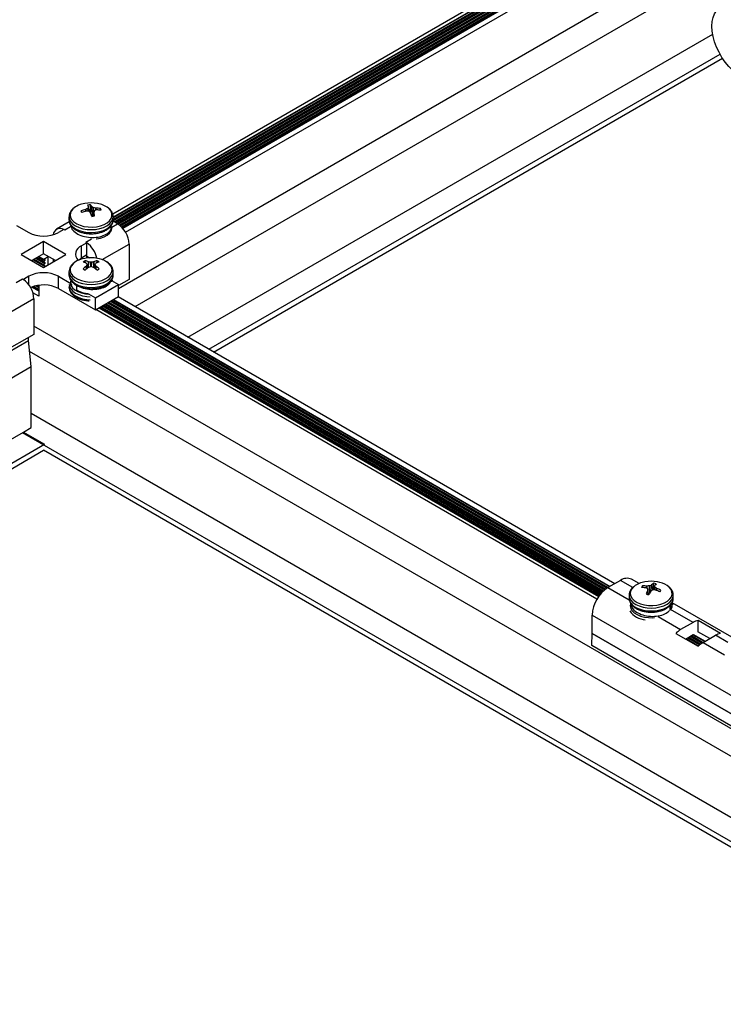
# Model space of a CAD drawing. Units: inches. Extents: x -1.2 to 16.6, y 0.4 to 13.5.
# Drawn here: x 6.2 to 6.4, y 7.3 to 7.7 of the extents above; entities that cross this region are included whole.
import ezdxf

# ---------------------------------------------------------------- set-up
doc = ezdxf.new("R2010")
doc.units = ezdxf.units.IN
doc.header["$MEASUREMENT"] = 0

msp = doc.modelspace()

# ---------------------------------------------------------------- linework, layer by layer
at = {"color": 7, "linetype": 'Continuous', "lineweight": 25}
for p, q in [((6.223066200478902, 7.588018666589917), (6.445962565040478, 7.71669399891996)), ((6.445962565040477, 7.71546593530136), (6.223249560295954, 7.586896454340633)), ((6.223221792850786, 7.585782717054103), (6.445962565040478, 7.714368227819767)), ((6.445962565040477, 7.714694109796278), (6.223249560295954, 7.586124628835493)), ((6.445962565040477, 7.713673433781438), (6.223592828739923, 7.585302117475316)), ((6.223875081392895, 7.585139176487053), (6.445962565040477, 7.713347551804912)), ((6.445962565040477, 7.712652757766497), (6.224476855884117, 7.584791779467825)), ((6.224757879233988, 7.584628128818104), (6.445962565040477, 7.712326875790042)), ((6.445962565040477, 7.71163208175161), (6.225306740628771, 7.584250185718532)), ((6.225541846807546, 7.584060027650047), (6.445962565040477, 7.711306199775096)), ((6.445962565040477, 7.710611405736788), (6.226004949410853, 7.583632577054086)), ((6.226206466298168, 7.58342302830034), (6.445962565040477, 7.710285523760239)), ((6.445962565040477, 7.709898196820039), (6.226434296030838, 7.583167224665253)), ((6.227335068232149, 7.581910746314286), (6.445962565040478, 7.70812171374586)), ((6.225013664180127, 7.5631170684261), (6.445962565040477, 7.690668153891711)), ((6.230543309731174, 7.557000885379569), (6.445962565040477, 7.681359774416355)), ((6.248223852612815, 7.546794125230997), (6.423803981904139, 7.648154376357355)), ((6.255259565085585, 7.542732494874699), (6.426265905998068, 7.64145235417227)), ((6.256850813945028, 7.541813886461274), (6.427090726992168, 7.640091296369979)), ((6.214960584632766, 7.590341591097068), (6.214960665727002, 7.590361486717326)), ((6.21512401571192, 7.58887746340621), (6.214962574328082, 7.590354376276483)), ((6.215575835088708, 7.588478535734059), (6.215662411274318, 7.591085034246725)), ((6.216012279915112, 7.590488781878392), (6.216029530919186, 7.590470984263531)), ((6.21742815001164, 7.589943485378494), (6.217470909683208, 7.589938649551079)), ((6.218858647831496, 7.58927017179834), (6.219004642096546, 7.589824488725955)), ((6.208449560295955, 7.587036817282298), (6.208449560295954, 7.58604945373135)), ((6.212622935392471, 7.588616276376074), (6.212486374087578, 7.589035469344642)), ((6.214007705329966, 7.589519437675717), (6.214046830755809, 7.589534185481105)), ((6.214270970580294, 7.588917095925074), (6.214228210908719, 7.588912353727064)), ((6.21568684067681, 7.588362221399747), (6.215669589672747, 7.588389597040028)), ((6.216736713320508, 7.588509903128954), (6.216598922632413, 7.58724770883653)), ((6.21673853595915, 7.5885189902065), (6.216738454864927, 7.588489516560816)), ((6.217691415261966, 7.589331565602428), (6.217652289836129, 7.589326395822468)), ((6.223249560295954, 7.58604945373135), (6.223249560295954, 7.587036817282298)), ((6.190859705458234, 7.584163892259894), (6.194989910250952, 7.581779575784659)), ((6.208533613685024, 7.585334834985283), (6.204289233287609, 7.582884606336439)), ((6.209049561764972, 7.584215017258452), (6.20904956176497, 7.583697707090255)), ((6.22466011078954, 7.584685988662745), (6.223175094865967, 7.585543270107679)), ((6.206685456411777, 7.582816414086667), (6.204889405187562, 7.581779575784653)), ((6.20703900980237, 7.582612312058712), (6.206685456411777, 7.582816414086667)), ((6.199939657719257, 7.578791522095382), (6.19244432583868, 7.574464559102721)), ((6.207434989599835, 7.574464559102727), (6.199939657719257, 7.578791522095382)), ((6.199939657719241, 7.574708818035962), (6.199939657719257, 7.578791522095382)), ((6.214407062462334, 7.578358825796122), (6.212611011238121, 7.577321987494106)), ((6.212611011238107, 7.573239283434686), (6.212611011238121, 7.577321987494106)), ((6.214407062462334, 7.578358825796122), (6.21405350907174, 7.578562927824073)), ((6.214407062462334, 7.578340229548685), (6.214407062462334, 7.578358825796122)), ((6.214407062462321, 7.574276121736701), (6.214407062462334, 7.578340229548685)), ((6.22854919808606, 7.577949891889867), (6.228549198086066, 7.56611005011752)), ((6.19244432583868, 7.574464559102721), (6.199939657719257, 7.570137596110066)), ((6.199939657719241, 7.574708818035962), (6.195980434414994, 7.572423207073018)), ((6.197448978155225, 7.573270979328913), (6.20003044061102, 7.571780732773972)), ((6.198333005299307, 7.573781317336342), (6.20003044061102, 7.572801408788829)), ((6.198365656193523, 7.573800166296361), (6.199992001789706, 7.572861296968079)), ((6.201530647976912, 7.5737495385052), (6.199904302380729, 7.574688407833482)), ((6.203898881023505, 7.572423207073011), (6.199939657719241, 7.574708818035962)), ((6.199939657719257, 7.570137596110066), (6.207434989599835, 7.574464559102727)), ((6.199992001789706, 7.572861296968079), (6.201530647976912, 7.5737495385052)), ((6.201530647976912, 7.571056055235858), (6.201530647976912, 7.5737495385052)), ((6.214407062462321, 7.574276121736701), (6.212611011238107, 7.573239283434686)), ((6.21273829045909, 7.572916733289068), (6.212738290459091, 7.573312760164963)), ((6.214407062462335, 7.573250834960755), (6.214407062462325, 7.573867851330756)), ((6.196564951011142, 7.572760641321484), (6.20003044061102, 7.570760056759115)), ((6.200404875951215, 7.572736661152648), (6.200054267047843, 7.572793048974287)), ((6.200404875951215, 7.571715985137791), (6.200054267047843, 7.571772372959428)), ((6.200404875951215, 7.570695309122933), (6.200054267047843, 7.570751696944571)), ((6.200065320630366, 7.572061323943957), (6.200393822368691, 7.572447710168119)), ((6.200065320630366, 7.5710406479291), (6.200393822368691, 7.571427034153263)), ((6.20038283866676, 7.570393439025291), (6.200393822368691, 7.570406358138406)), ((6.20314992250584, 7.57285557162212), (6.20314992250584, 7.571990842523903)), ((6.213940695336633, 7.571653593493924), (6.213853409933416, 7.572340620096418)), ((6.214241936943975, 7.571543331865581), (6.214218617681822, 7.571559233669964)), ((6.214218617681819, 7.570553404576131), (6.214241936943959, 7.570578884405948)), ((6.214712109040763, 7.569914731856648), (6.214571990658484, 7.571122925577914)), ((6.214978392355958, 7.57199784225329), (6.21501423378591, 7.571989169342512)), ((6.215014233785912, 7.570133046929006), (6.214978392355953, 7.570114795992793)), ((6.21668488680597, 7.571989169342515), (6.21672072823594, 7.571997842253294)), ((6.216720728235939, 7.570114795992803), (6.216684886805967, 7.570133046929014)), ((6.217127132588391, 7.571122948470943), (6.216987011551129, 7.569914731856637)), ((6.217480502910071, 7.571559233669955), (6.217457183647925, 7.571543331865568)), ((6.217457183647923, 7.570578884405943), (6.21748050291007, 7.570553404576128)), ((6.217758425255262, 7.571653593493914), (6.217845710658485, 7.572340620096397)), ((6.194989910250952, 7.567149542420796), (6.193193859026738, 7.566112704118781)), ((6.204889405187562, 7.567149542420791), (6.209019609980243, 7.564765225945579)), ((6.204889405187552, 7.563066838361368), (6.204889405187562, 7.567149542420791)), ((6.208449560295953, 7.568667634766278), (6.208449560295953, 7.56768027121533)), ((6.223244875670088, 7.568515652861827), (6.223249560295941, 7.568667634766283)), ((6.223249560295953, 7.567680271215329), (6.223249560295953, 7.568667634766277)), ((6.192840305636144, 7.566316806146733), (6.193193859026738, 7.566112704118781)), ((6.193193859026738, 7.566094107871344), (6.193193859026738, 7.566112704118781)), ((6.196054635372896, 7.563570920248852), (6.198348667461572, 7.562246603712928)), ((6.196371736022976, 7.563686097826229), (6.198348667461572, 7.562544839599091)), ((6.197574071505676, 7.564012680341119), (6.198348667461572, 7.563565515613949)), ((6.198348667461572, 7.564144664327454), (6.198348667461572, 7.560481845087577)), ((6.209049561667958, 7.565417395952625), (6.209049561667957, 7.565328611208249)), ((6.211041234183886, 7.562602165161949), (6.211041234183861, 7.564137261888312)), ((6.217292058129575, 7.559989643280104), (6.225013664180131, 7.564447231570655)), ((6.222649560123585, 7.565331988723866), (6.22264956012358, 7.565838410116895)), ((6.222679510611639, 7.565794709743868), (6.225013664180131, 7.564447231570655)), ((6.223079925446689, 7.565563555179855), (6.22283041106494, 7.566131531980672)), ((6.228549198086066, 7.56611005011752), (6.22501366418013, 7.56406902983796)), ((6.22501366418012, 7.560364527511233), (6.225013664180131, 7.564447231570655)), ((6.198348667461572, 7.560481845087577), (6.196389575126316, 7.561612805019561)), ((6.204889405187552, 7.563066838361368), (6.217292058129563, 7.555906939220681)), ((6.214957904561102, 7.561337121453304), (6.217292058129575, 7.559989643280104)), ((6.217292058129563, 7.555906939220681), (6.22501366418012, 7.560364527511233)), ((6.391034690664489, 7.464351183271127), (6.224865171756618, 7.560278804659808)), ((6.196729392932664, 7.559580709373856), (6.186122791214864, 7.553457648535185)), ((6.196729392932664, 7.559580709373856), (6.196729392932671, 7.547740867601509)), ((6.217292058129563, 7.555906939220681), (6.217292058129575, 7.559989643280104)), ((6.21870385260968, 7.556579672742547), (6.219122901110641, 7.556976912851184)), ((6.218703852609682, 7.556579672742545), (6.219122901110644, 7.556976912851183)), ((6.219599560295953, 7.557023760449087), (6.219599560295953, 7.557151344950943)), ((6.219599560295953, 7.557023760449087), (6.219599560295953, 7.557151344950944)), ((6.21975776609887, 7.557330362132953), (6.386456427920947, 7.461097273041964)), ((6.220641793242951, 7.557840700140381), (6.387084729883916, 7.46175523805412)), ((6.221525820387033, 7.55835103814781), (6.387786492532439, 7.462370795115183)), ((6.222409847531116, 7.558861376155239), (6.388582522839738, 7.462931932615189)), ((6.223293874675197, 7.559371714162667), (6.389463393583068, 7.463444092773987)), ((6.223326525569413, 7.559390563122687), (6.389496044477284, 7.463462941734006)), ((6.385090263488456, 7.4592105428611), (6.21744055055416, 7.555992662072739)), ((6.218504200093999, 7.556606693882052), (6.385670583772327, 7.460103594710776)), ((6.21860958184117, 7.556667529469772), (6.385732282815316, 7.460189647786851)), ((6.385742706674941, 7.460204036654376), (6.218627256246126, 7.556677732686572)), ((6.219596261490066, 7.556130291806546), (6.219456824711188, 7.556569250742351)), ((6.219596261490064, 7.556130291806546), (6.219456824711187, 7.556569250742347)), ((6.219523802128104, 7.55644475064349), (6.385890366225615, 7.460403377488104)), ((6.219599560295953, 7.556116433506196), (6.219599560295953, 7.556130668936087)), ((6.219599560295953, 7.556116433506196), (6.219599560295953, 7.556130668936087)), ((6.445962565040473, 7.406616151314697), (6.196729392932669, 7.550495399016634)), ((6.196729392932671, 7.547740867601509), (6.186122791214873, 7.541617806762838)), ((5.777140055101391, 7.304565137337672), (6.194848488895135, 7.54570308340153)), ((6.194848488895135, 7.54570308340153), (6.194848488895133, 7.546655044813025)), ((6.195838438388733, 7.53696618960439), (6.194848488895135, 7.54570308340153)), ((6.445962565040474, 7.397307771839288), (6.195264360993937, 7.542032764477268)), ((5.777140055101391, 7.295256757862315), (6.195838438388733, 7.53696618960439)), ((6.195838438388733, 7.516552669307247), (6.195838438388733, 7.53696618960439)), ((6.445962565040474, 7.376894251542144), (6.195838438388733, 7.521287836354323)), ((5.777140055101391, 7.274843237565166), (6.193186787959282, 7.515021904097579)), ((6.445962565040474, 7.368770990829508), (6.192903945246401, 7.514858622473954)), ((6.193186787959282, 7.515021904097579), (6.195838438388733, 7.516552669307247)), ((6.193186787959282, 7.515021904097579), (6.200222500432089, 7.510960273741314)), ((5.781574387304323, 7.269279862344632), (6.200222500432089, 7.510960273741314)), ((5.783165636163745, 7.26836125393122), (6.199939657718303, 7.508959775291414)), ((6.445962565040473, 7.366933774002765), (6.199939657718302, 7.508959775291414)), ((6.392951524711933, 7.465457748012824), (6.388765452567308, 7.463041180001828)), ((6.399159033705855, 7.464410192717066), (6.396701219959318, 7.465829058391537)), ((6.400455000502029, 7.463015175494997), (6.40032595806139, 7.463582655282615)), ((6.401425904860456, 7.462962625092902), (6.40139030558205, 7.462971510458698)), ((6.40178738719466, 7.463547885711428), (6.401829530943099, 7.463548499830003)), ((6.402275956022065, 7.460735836192793), (6.402068593049711, 7.46263121387639)), ((6.402079807643315, 7.462047792171197), (6.402087039555679, 7.462076910252021)), ((6.40310191433099, 7.46184390187425), (6.403078227046095, 7.461818561835552)), ((6.403363800289783, 7.463930164765592), (6.403387487574691, 7.46394592677886)), ((6.403958444389008, 7.46224163182031), (6.403992347522123, 7.464494706546866)), ((6.4043787893552, 7.463701188533991), (6.404221510515116, 7.462253993976196)), ((6.404292116686065, 7.462249951138342), (6.404396896315961, 7.463259807412157)), ((6.404385906977463, 7.463716696443216), (6.4043786750651, 7.463697156387807)), ((6.404678327426134, 7.462216602902986), (6.404636183677696, 7.462225566809837)), ((6.405039809760329, 7.462811441546934), (6.405075409038737, 7.462792978155714)), ((6.395832857310384, 7.460493559950437), (6.395832857310384, 7.459506196399489)), ((6.410632857310384, 7.459506196399488), (6.410632857310384, 7.460493559950437)), ((6.396432857697993, 7.457781688406733), (6.396432857697997, 7.457155704632347)), ((6.409475228272749, 7.455770671813779), (6.409551475512107, 7.455753165963812)), ((6.409551475512107, 7.455753165963812), (6.410022955646092, 7.457112767407612)), ((6.409551475512107, 7.455753165963812), (6.409551475512091, 7.457071414517549)), ((6.410032815719674, 7.457170759721267), (6.410032815719673, 7.457676472932158)), ((6.43097883885925, 7.446041010201054), (6.410252585575944, 7.45800602153908)), ((6.38346215170841, 7.447735100326063), (6.38346215170841, 7.45385559349335)), ((6.426425959733304, 7.447738062978701), (6.418930627852727, 7.452065025971362)), ((6.418930627852727, 7.448247201515247), (6.418930627852727, 7.452065025971362)), ((6.41727599798475, 7.451415528489477), (6.413089925840125, 7.448998960478475)), ((6.42285449581788, 7.445982000755119), (6.418895272513667, 7.448267611718044)), ((6.383400986612649, 7.443649769094243), (6.383462097860516, 7.447727943939274)), ((6.411435295972148, 7.447738062978694), (6.418930627852725, 7.44341109998604)), ((6.414706631886122, 7.445849560953456), (6.41727599798475, 7.447332824430049)), ((6.415555921144048, 7.446339845206065), (6.419606297685831, 7.444001612599174)), ((6.416439948288128, 7.446850183213495), (6.42040232799313, 7.44456275009918)), ((6.41732464502484, 7.447360134673326), (6.41727599798475, 7.447332824430049)), ((6.41732464502484, 7.447360134673326), (6.421283198736458, 7.445074910257978)), ((6.417356626326461, 7.447379370180923), (6.421315849630676, 7.445093759217998)), ((6.420585257720703, 7.444671997485821), (6.424771329865327, 7.447088565496816)), ((6.445962565040473, 7.407533738619185), (6.383400986612649, 7.443649769094243))]:
    msp.add_line(p, q, dxfattribs=at)
at = {"color": 8, "linetype": 'Continuous', "lineweight": 25}
for p, q in [((6.445962565040477, 7.715281635974797), (6.223249560295954, 7.586712155014056)), ((6.445962565040477, 7.714260959959962), (6.223198218932954, 7.585661840261145)), ((6.445962565040477, 7.713240283945015), (6.223967988151216, 7.585085542557105)), ((6.445962565040477, 7.712219607930143), (6.224847497537743, 7.584572596503661)), ((6.445962565040477, 7.711198931915306), (6.225616574573644, 7.583995899211317)), ((6.445962565040477, 7.710178255900439), (6.226270796987564, 7.583352897756956)), ((6.214841814641166, 7.588896481535279), (6.214750374173036, 7.589872786338447)), ((6.214796246369963, 7.58991331964872), (6.214891750661176, 7.588893625631946)), ((6.215120564481681, 7.588878048774659), (6.214960584632766, 7.590341591097068)), ((6.215775868286436, 7.588078030763043), (6.216012279915112, 7.590488781878392)), ((6.216029530919186, 7.590470984263531), (6.215790281781286, 7.588031298325585)), ((6.216343306275332, 7.587219982301471), (6.216517595477357, 7.590121684479047)), ((6.216587808837916, 7.590095203023441), (6.216415509034, 7.587226621892837)), ((6.217428876046218, 7.589260131369841), (6.21742815001164, 7.589943485378494)), ((6.217470909683208, 7.589938649551079), (6.217471616713743, 7.589273182411588)), ((6.214034221081747, 7.588864694816942), (6.214007705329966, 7.589519437675717)), ((6.214046830755809, 7.589534185481105), (6.214073543956328, 7.588874567099602)), ((6.216738454864927, 7.588489516560816), (6.216602947776696, 7.587248240566709)), ((6.208962837975736, 7.58372291442336), (6.20703900980237, 7.582612312058712)), ((6.222736282616192, 7.583575386298107), (6.22466011078954, 7.584685988662745)), ((6.21405350907174, 7.578562927824073), (6.215977337245095, 7.579673530188715)), ((6.219521027806349, 7.572738040124776), (6.22854919808606, 7.577949891889867)), ((6.197709443578492, 7.573421342817189), (6.200065320630366, 7.572061323943957)), ((6.198208350994187, 7.573709355937736), (6.200393822368691, 7.572447710168119)), ((6.214407062462325, 7.573867851330756), (6.215341480510401, 7.57332842327365)), ((6.196440296706023, 7.572688679922879), (6.200393822368691, 7.570406358138406)), ((6.196825416434411, 7.57291100480976), (6.200065320630366, 7.5710406479291)), ((6.197324323850105, 7.573199017930308), (6.200393822368691, 7.571427034153263)), ((6.214303163741554, 7.569590012511302), (6.214218617681819, 7.570553404576131)), ((6.214241936943959, 7.570578884405948), (6.214327006211839, 7.569609530447995)), ((6.214701645030964, 7.569906687696494), (6.214563977707075, 7.571093746764977)), ((6.214864946346933, 7.570030651587826), (6.214978392355958, 7.57199784225329)), ((6.21501423378591, 7.571989169342512), (6.214902922703314, 7.570058998994802)), ((6.215807625303247, 7.570375804289544), (6.215807625303241, 7.571860106352385)), ((6.215891495288654, 7.57186010635239), (6.215891495288639, 7.570375804289536)), ((6.216796197888577, 7.57005899899479), (6.21668488680597, 7.571989169342515)), ((6.21672072823594, 7.571997842253294), (6.216834174244948, 7.570030651587824)), ((6.217135142884808, 7.571093746764969), (6.216997475560921, 7.569906687696485)), ((6.217372114380046, 7.569609530447987), (6.217457183647923, 7.570578884405943)), ((6.21748050291007, 7.570553404576128), (6.217395956850335, 7.569590012511291)), ((6.194989910250938, 7.564327499727082), (6.194989910250952, 7.567149542420796)), ((6.190740843889572, 7.565104812678443), (6.192840305636144, 7.566316806146733)), ((6.196216893343843, 7.563631563804989), (6.198348667461572, 7.562400916801883)), ((6.196706513979791, 7.563793561602033), (6.198348667461572, 7.562845566575643)), ((6.197392724724748, 7.563973446812167), (6.198348667461572, 7.563421592816739)), ((6.197966906076261, 7.564086628747188), (6.198348667461572, 7.5638662425905)), ((6.22281179783352, 7.56571834195621), (6.222771909338761, 7.565873585369919)), ((6.219633111793749, 7.557258400734348), (6.386373024413446, 7.46100149806478)), ((6.220018231522137, 7.557480725621229), (6.386634697125928, 7.461295087397035)), ((6.22051713893783, 7.557768738741776), (6.386992016338785, 7.461664837647258)), ((6.220902258666219, 7.557991063628657), (6.387283173267689, 7.461941406103673)), ((6.221401166081913, 7.558279076749205), (6.387682460171187, 7.462286928921784)), ((6.221786285810301, 7.558501401636085), (6.38800990925789, 7.462542546361457)), ((6.222285193225995, 7.558789414756633), (6.388463326503748, 7.462856820398073)), ((6.222670312954382, 7.559011739643514), (6.388839831862254, 7.463084118254834)), ((6.223169220370076, 7.559299752764063), (6.389338739277948, 7.463372131375381)), ((6.219394523952879, 7.556375458548279), (6.385815153663032, 7.460302873979069)), ((6.219515094551195, 7.556750504397192), (6.386051117979685, 7.460611304452334)), ((6.39706935347883, 7.463080576065223), (6.392951524711933, 7.465457748012824)), ((6.388765452567308, 7.463041180001828), (6.39591394727132, 7.458914441849293)), ((6.401773503893383, 7.462802935224773), (6.40178738719466, 7.463547885711428)), ((6.401829530943099, 7.463548499830003), (6.401815259474491, 7.462782721051988)), ((6.40227582208121, 7.460735859104392), (6.40206881830483, 7.462627953598092)), ((6.402218081231823, 7.46074606276583), (6.402079807643315, 7.462047792171197)), ((6.402087039555679, 7.462076910252021), (6.402228608955599, 7.460744153557282)), ((6.402785790841066, 7.461298501163447), (6.402685596559085, 7.463615865919428)), ((6.402762619822548, 7.463635026231107), (6.4028579585685, 7.46142996377252)), ((6.403522926512405, 7.462135061750317), (6.403363800289783, 7.463930164765592)), ((6.403387487574691, 7.46394592677886), (6.403546618314664, 7.462150772803229)), ((6.4043786750651, 7.463697156387807), (6.404221832509127, 7.462253976279553)), ((6.404430086545513, 7.463215342828621), (6.404329683435845, 7.462247667047524)), ((6.404999631482444, 7.462099239361838), (6.405039809760329, 7.462811441546934)), ((6.405075409038737, 7.462792978155714), (6.40503550542827, 7.462085644739278)), ((6.41727599798475, 7.451415528489477), (6.409723715074427, 7.455775368611798)), ((6.38346215170841, 7.45385559349335), (6.445962565040474, 7.417774872876483)), ((6.405537642929806, 7.453358800600798), (6.413089925840125, 7.448998960478475)), ((6.383462097860516, 7.447727943939274), (6.445962565040474, 7.41164719223668)), ((6.445962565040474, 7.411654379709196), (6.38346215170841, 7.447735100326063)), ((6.414932359423235, 7.445979870686912), (6.419102978421081, 7.443572223587664)), ((6.415431266838927, 7.446267883807461), (6.41950226532458, 7.443917746405775)), ((6.415816386567315, 7.446490208694342), (6.419829714411281, 7.444173363845449)), ((6.416315293983008, 7.446778221814889), (6.42028313165714, 7.444487637882064)), ((6.416700413711396, 7.44700054670177), (6.420659637015645, 7.444714935738825)), ((6.417199321127089, 7.44728855982232), (6.421158544431339, 7.445002948859373)), ((6.428873680514869, 7.444720328876168), (6.424771329865327, 7.447088565496816)), ((6.420585257720703, 7.444671997485821), (6.427741405651852, 7.440540841219298))]:
    msp.add_line(p, q, dxfattribs=at)
at = {"color": 7, "linetype": 'Continuous', "lineweight": 25, "flags": 128}
for points in [[(6.433284895510794, 7.633942106347388), (6.431901208436703, 7.634855171004149), (6.430545689241218, 7.635978206520594), (6.429245932386164, 7.637288351132176), (6.428028397172919, 7.638758934072748), (6.426917869107342, 7.640360018514452), (6.425936955338353, 7.642059010995199), (6.425105624441565, 7.643821324927572), (6.424440799916676, 7.645611084682001), (6.423956015673817, 7.647391855911128), (6.423661140522174, 7.649127387248047), (6.42356217726948, 7.650782348279598), (6.423661140522174, 7.652323048771692), (6.423956015673817, 7.653718124505321), (6.424440799916676, 7.654939175761619), (6.425105624441565, 7.655961345458225), (6.425936955338353, 7.656763825167813), (6.426917869107342, 7.657330278717653), (6.428028397172919, 7.65764917474699), (6.429245932386165, 7.657714021452287), (6.430545689241219, 7.657523498741625), (6.431901208436703, 7.657081485107972), (6.433284895510794, 7.656396978674245)], [(6.208449560295968, 7.587036817282304), (6.20844995580271, 7.586992650647117), (6.208453887565024, 7.586890745401495)], [(6.223249560295968, 7.587036817282304), (6.223249164789226, 7.587080983917494), (6.22324376336409, 7.587205875855619)], [(6.208449560295966, 7.586049453731356), (6.208449955802709, 7.586005287096159), (6.208453887565023, 7.585903381850536)], [(6.211618326088243, 7.572517624116499), (6.211740471420296, 7.572626922124358), (6.212611011238107, 7.573239283434686)], [(6.211677743143363, 7.572571756841472), (6.211677630287318, 7.572567883272713), (6.211674430800699, 7.572541798733923)], [(6.208449560295932, 7.567680271215342), (6.208591749220949, 7.566846859197557), (6.209012851755348, 7.566045474736231), (6.209696685164893, 7.565306914586793), (6.210616970115152, 7.564659561201598), (6.211738340571586, 7.564128292008196), (6.213017702896431, 7.563733523383753), (6.214405891913013, 7.563490426065115), (6.215849560295933, 7.563408342145908), (6.217293228678852, 7.563490426065115), (6.218681417695435, 7.563733523383753), (6.219960780020278, 7.564128292008196), (6.221082150476714, 7.564659561201598), (6.222002435426973, 7.565306914586793), (6.222686268836517, 7.566045474736232), (6.223107371370917, 7.566846859197557), (6.223249560295934, 7.567680271215342)], [(6.395832857310385, 7.459506196399493), (6.395833600028104, 7.459445672881102), (6.39599622817936, 7.458613507453032), (6.396436955929771, 7.457815647560547), (6.397138846359056, 7.457082754511872), (6.398074926211638, 7.456442992975857), (6.399209222463744, 7.455920948629546), (6.400498144746526, 7.455536683344405), (6.401892160499493, 7.455304964219842), (6.403337698479032, 7.455234696091863), (6.404779207471254, 7.455328579325223), (6.406161291093997, 7.455583006039911), (6.40743083664872, 7.455988198759967), (6.408539056211726, 7.456528586156393), (6.409443361526702, 7.4571834014446), (6.410109000647538, 7.457927480440283), (6.410510393436112, 7.458732228604925), (6.410632857310384, 7.459506196399494)]]:
    msp.add_lwpolyline(points, dxfattribs=at)
at = {"color": 8, "linetype": 'Continuous', "lineweight": 25, "flags": 128}
for points in [[(6.208979401021451, 7.586821776141604), (6.209410015245883, 7.586040437635008), (6.21010426520128, 7.585325133630527), (6.211033728212898, 7.584705148758153), (6.212160351955831, 7.584205865271401), (6.213438012321675, 7.583847723894887), (6.214814401744929, 7.583645386978641), (6.216233170680891, 7.58360713821979), (6.217636234562621, 7.583734543527015), (6.218966151789948, 7.584022386912069), (6.220168475395329, 7.584458884032947), (6.22119398210909, 7.585026164646235), (6.222000687565878, 7.585701004216972), (6.222555565149511, 7.586455774733841), (6.222835898106517, 7.587259575803201), (6.222830209572699, 7.588079499714827), (6.222538732437299, 7.588881978687444), (6.221973399808491, 7.589634159137622), (6.221666428446871, 7.589921649387422)], [(6.208453887565024, 7.586890745401495), (6.208607062931896, 7.586160131822095), (6.209042495173144, 7.585361303527657), (6.209739519109617, 7.584626864287173), (6.21067134850233, 7.583985038188773), (6.211802173670298, 7.583460490249482), (6.21308853763649, 7.583073378552434), (6.214481006155086, 7.582838579583052), (6.215926067441822, 7.582765116534054), (6.21736818860185, 7.582855812549213), (6.218751949727738, 7.583107182231532), (6.220024173655442, 7.583509565585087), (6.221135969532892, 7.584047499243261), (6.22204461166802, 7.584700310717246), (6.222715181453144, 7.585442912828198), (6.223121909267483, 7.58624676779345), (6.223249560295968, 7.587036817282304)], [(6.208453887565023, 7.585903381850536), (6.208607062931895, 7.585172768271137), (6.209042495173143, 7.584373939976699), (6.209739519109616, 7.583639500736215), (6.210671348502329, 7.582997674637816), (6.211802173670297, 7.582473126698524), (6.213088537636488, 7.582086015001475), (6.214481006155085, 7.581851216032094), (6.215926067441822, 7.581777752983096), (6.217368188601848, 7.581868448998257), (6.218751949727737, 7.582119818680574), (6.220024173655442, 7.58252220203413), (6.221135969532892, 7.583060135692303), (6.222044611668018, 7.583712947166289), (6.222715181453142, 7.584455549277241), (6.223121909267482, 7.585259404242493), (6.223249560295967, 7.586049453731355)], [(6.217485361108636, 7.579629944823974), (6.217636234562621, 7.579651839467587), (6.218966151789948, 7.579939682852642), (6.220168475395328, 7.580376179973521), (6.221193982109089, 7.580943460586808), (6.222000687565878, 7.581618300157545), (6.222555565149511, 7.582373070674414), (6.222835898106516, 7.583176871743773), (6.222856025246276, 7.583818138842957)], [(6.210321158860671, 7.571781340964579), (6.2098002960045, 7.57133992753552), (6.209207301654228, 7.570594879010535), (6.20888624215318, 7.569796171482036), (6.208850261715052, 7.568976504130081), (6.209100833383208, 7.568169434232368), (6.209627698724114, 7.567408003325337), (6.210409287808808, 7.566723384479784), (6.211413602288331, 7.566143606071686), (6.212599525409888, 7.565692404297192), (6.213918505341542, 7.565388251409963), (6.215316542889919, 7.56524359946494), (6.216736402233527, 7.565264370529747), (6.21811995416401, 7.56544971423455), (6.219410555902774, 7.565792042586298), (6.220555370062996, 7.566277340622048), (6.221507527818446, 7.566885740183197), (6.22222804771874, 7.56759233332023), (6.222687431594506, 7.56836819202709), (6.222866872215892, 7.569181552557162), (6.222759023262778, 7.56999911583478), (6.222368300083973, 7.570787410723298), (6.221710698932327, 7.571514164337357), (6.220813142076254, 7.572149623298611), (6.220813142076254, 7.572149623298611)], [(6.208450351911553, 7.568730118753068), (6.208449560295939, 7.568667634766283), (6.208591749220956, 7.567834222748496), (6.209012851755357, 7.567032838287171), (6.209696685164901, 7.566294278137734), (6.21061697011516, 7.565646924752538), (6.211738340571595, 7.565115655559136), (6.213017702896439, 7.564720886934693), (6.214405891913021, 7.564477789616055), (6.215849560295941, 7.564395705696849), (6.21729322867886, 7.564477789616055), (6.218681417695442, 7.564720886934693), (6.219960780020286, 7.565115655559136), (6.221082150476722, 7.565646924752538), (6.22200243542698, 7.566294278137734), (6.222686268836525, 7.567032838287172), (6.223107371370926, 7.567834222748496), (6.223244875670088, 7.568515652861827)], [(6.208456873920379, 7.564395049420225), (6.208591749220957, 7.563751518689068), (6.209012851755357, 7.562950134227743), (6.209696685164902, 7.562211574078306), (6.210616970115161, 7.56156422069311), (6.211738340571595, 7.561032951499708), (6.21301770289644, 7.560638182875265), (6.214405891913022, 7.560395085556627), (6.215520640620961, 7.56031722370294)], [(6.208456873920387, 7.563407685869272), (6.208591749220964, 7.562764155138114), (6.209012851755364, 7.561962770676788), (6.209696685164909, 7.56122421052735), (6.210616970115168, 7.560576857142155), (6.211738340571602, 7.560045587948753), (6.213017702896446, 7.559650819324309), (6.214405891913028, 7.559407722005671), (6.215520640620973, 7.559329860151985)], [(6.208869247038304, 7.56477356524908), (6.20910083338321, 7.564086730172939), (6.209627698724115, 7.563325299265907), (6.210409287808809, 7.562640680420354), (6.211413602288332, 7.562060902012257), (6.212599525409889, 7.561609700237763), (6.213918505341544, 7.561305547350534), (6.215108267503048, 7.561171855399333)], [(6.39671021773651, 7.46260768760142), (6.396321543934184, 7.461819055151012), (6.396215820113525, 7.461001399373639), (6.396397374620173, 7.460188195192901), (6.396858774591293, 7.459412735283499), (6.397581130257857, 7.45870676706524), (6.398534868294, 7.458099192959928), (6.399680942552466, 7.457614887122818), (6.400972432618453, 7.457273677091789), (6.402356464736918, 7.457089532045599), (6.403776376470312, 7.457069990904075), (6.405174036465438, 7.45721585368385), (6.406492224357879, 7.457521148745578), (6.407676973380436, 7.457973377273563), (6.408679779768923, 7.458554024978735), (6.409459588511974, 7.45923932007582), (6.409984474148021, 7.460001206503027), (6.410232947797454, 7.460808492540505), (6.410194836919872, 7.46162812780303), (6.40987170177908, 7.462426556326649), (6.409276771565709, 7.463171090353796), (6.408577773371837, 7.463737025006826)], [(6.397499889363345, 7.463448495771265), (6.397365929169371, 7.463335010019684), (6.39671021773651, 7.46260768760142)], [(6.395833104029191, 7.460528443500126), (6.395833600028115, 7.460433036432059), (6.39599622817937, 7.459600871003988), (6.396436955929781, 7.458803011111503), (6.397138846359065, 7.458070118062828), (6.398074926211648, 7.457430356526813), (6.399209222463754, 7.456908312180503), (6.400498144746536, 7.456524046895361), (6.401892160499504, 7.456292327770798), (6.403337698479041, 7.45622205964282), (6.404779207471264, 7.456315942876178), (6.406161291094006, 7.456570369590867), (6.40743083664873, 7.456975562310921), (6.408539056211735, 7.45751594970735), (6.409443361526714, 7.458170764995555), (6.410109000647548, 7.458914843991238), (6.410510393436122, 7.459719592155881), (6.410632476096888, 7.460450198707972)], [(6.39630150563812, 7.457667842411647), (6.396215820113526, 7.456918695314213), (6.396397374620173, 7.456105491133473), (6.396858774591294, 7.455330031224071), (6.397581130257857, 7.454624063005812), (6.398534868294001, 7.4540164889005), (6.399680942552466, 7.453532183063391), (6.400972432618454, 7.453190973032361), (6.402356464736919, 7.453006827986171), (6.403776376470312, 7.452987286844648), (6.404293353343578, 7.453021633740978)]]:
    msp.add_lwpolyline(points, dxfattribs=at)
at = {"color": 7, "linetype": 'Continuous', "lineweight": 25}
for centre, radius, start, end in [((6.214762836815637, 7.584114783894421), 0.007474854166619287, 97.69862899341574, 132.056074990555), ((6.215849560295967, 7.579913132010388), 0.01179542145593955, 79.8035323836317, 100.196467616359), ((6.219714115125377, 7.578658936373923), 0.01226332562027127, 113.8762788303844, 117.5248156922473), ((6.215832374099466, 7.585521347857392), 0.005566281847048851, 91.74976163273364, 102.0540896544601), ((6.208160590036048, 7.587456923874379), 0.007394424569317831, 23.12911312481272, 28.32081270322079), ((6.223219895603386, 7.586926624791129), 0.008937461193207794, 157.5364386541161, 160.4774944393957), ((6.212076297226584, 7.588580002144186), 0.004374402793307851, 25.87135973573641, 34.93571061021114), ((6.211680663344825, 7.583878833596114), 0.007897410942913614, 52.23164033941094, 56.58700755803913), ((6.214587403747455, 7.576612140269815), 0.0136306493515227, 77.97088419959542, 81.56091306680509), ((6.217319734603699, 7.577547831397367), 0.01239174033068095, 82.18527403322919, 89.30099335019443), ((6.216790940850276, 7.583707309315426), 0.007898632909241947, 51.88388785659086, 81.65252201205263), ((6.217940588938691, 7.589113737583982), 0.001279600058048122, 6.182589714238548, 33.74156931799398), ((6.217441087636634, 7.576093664954097), 0.01385783126020547, 104.3448550665495, 110.9491272932034), ((6.21375853165307, 7.589173278766348), 0.001279600057889268, 186.1825897135698, 213.7415693209352), ((6.21789660209524, 7.573564934477795), 0.01577974560980581, 103.4428099475164, 109.2488042344352), ((6.214023343851286, 7.574139292807761), 0.0147798776710424, 85.77855756116925, 89.0400035342947), ((6.20589130857706, 7.578570580764729), 0.01385741180021969, 45.11909552954933, 47.90089829996489), ((6.173813450956527, 7.575102484685323), 0.04392267505972873, 15.99018532937449, 17.57104732764461), ((6.215866746492462, 7.592765668493005), 0.005566281847083474, 271.7497616327236, 282.0540896544222), ((6.194502876444202, 7.582332119947776), 0.02307237483993543, 12.49039139963265, 15.47828353461219), ((6.24909308625045, 7.579004140000119), 0.0337246096938434, 162.6502324309155, 163.6124057563756), ((6.22097184349045, 7.57772945039341), 0.01206269371858775, 105.9734408423764, 109.4823003173182), ((6.217735424912107, 7.575666334622881), 0.01366530184714937, 83.79376741119276, 90.18452366424115), ((6.205456141521999, 7.580900133751), 0.002261066119545008, 57.06493705977924, 175.9119295583255), ((6.220105509528518, 7.57756565720242), 0.00845242644166709, 2.60547848573974, 57.39452165984805), ((6.199939657719263, 7.591332553379335), 0.0107591533553729, 242.6096722365425, 297.3903277633893), ((6.213645225341851, 7.574520104589446), 0.002986661451149418, 110.259807693308, 223.6677842065464), ((6.209259115405317, 7.571283393925957), 0.00873500360091844, 12.5360140212882, 53.88932599043977), ((6.215849560295942, 7.561543949494361), 0.01179542145593923, 79.80353238362747, 100.1964676163505), ((6.213664702193349, 7.573837136248067), 0.0007429954140223734, 2.369255863329535, 31.4346224891486), ((6.200164029902993, 7.571912860986703), 0.0001782828375892794, 123.6189302870286, 231.9996001871625), ((6.200164029902992, 7.570892184971847), 0.0001782828375881046, 123.6189302869489, 231.9996001875631), ((6.200069956203484, 7.572869890278307), 7.842662563352515e-05, 186.2906056244366, 258.460184805298), ((6.200295113096066, 7.572596173125373), 0.0001782828375882959, 303.618930286554, 51.99960018716169), ((6.200295113096067, 7.571575497110516), 0.0001782828375868578, 303.6189302862366, 51.99960018761153), ((6.200295113096067, 7.570554821095658), 0.0001782828375868578, 303.6189302863947, 51.99960018761153), ((6.215008750723805, 7.565024888761262), 0.008223330459797085, 98.72393871734818, 124.752714651337), ((6.215064584274549, 7.569414559974373), 0.003166823506677732, 112.4859684143766, 127.5086550532385), ((6.211047520713197, 7.563996782650141), 0.008200397637410683, 67.25065677678181, 75.24272539232929), ((6.222415115412347, 7.559935235919637), 0.01341372732182599, 127.6656775377042, 133.7676418789528), ((6.212236310359597, 7.565015906154827), 0.007501096277064692, 68.55810382037664, 77.55033960097177), ((6.224798239001112, 7.556780512222306), 0.01655996714387736, 126.3692685951888, 131.3701468589929), ((6.206842272433609, 7.565273348514245), 0.009698851792454813, 37.23633600745494, 40.27572233711133), ((6.224164002326572, 7.564730888910115), 0.01151722331016111, 146.4637422001092, 149.4852018477639), ((6.213477462179377, 7.5600389949914), 0.01204858223994092, 78.84888722057273, 82.67208111948112), ((6.219841947894674, 7.555772754016357), 0.01515007709726319, 105.4436524932319, 108.5818689696351), ((6.218221658413502, 7.560038994985366), 0.01204858224605686, 97.32791888156949, 101.1511127784642), ((6.211857172690382, 7.555772753993552), 0.01515007712106077, 71.41813103340208, 74.55634750484771), ((6.219462810232152, 7.565015906154762), 0.007501096277074305, 102.4496603978171, 111.4418961783628), ((6.206900881596607, 7.556780512229914), 0.01655996713430426, 48.62985313866226, 53.63073140545828), ((6.224856848167374, 7.565273348506753), 0.009698851804219427, 139.7242776638648, 142.7636639898172), ((6.207535118275125, 7.564730888916221), 0.01151722329860331, 30.51479815083836, 33.53625780150854), ((6.220651599879379, 7.56399678264799), 0.00820039763964965, 104.7572746084206, 112.7493432218334), ((6.209284005173809, 7.559935235913073), 0.01341372733052223, 46.23235812261743, 52.33432246003292), ((6.216634536317359, 7.569414559974303), 0.003166823506720284, 52.49134494747399, 67.51403158606541), ((6.216399866491845, 7.564124691278202), 0.009158413362374244, 61.19160189732953, 80.33381512863645), ((6.199939657719252, 7.557596564826111), 0.01075915335537568, 62.60967223655464, 117.3903277633861), ((6.215064584274844, 7.572134091344428), 0.003166823507241047, 232.4913449479206, 247.5140315840183), ((6.216634536317155, 7.572134091344292), 0.003166823507099807, 292.4859684151097, 307.5086550519167), ((6.190066190180971, 7.561520652318703), 0.005540650512417995, 55.63277777899459, 59.95473189018355), ((6.188190487476238, 7.559161971019641), 0.008549166520958796, 2.807471778237493, 54.17957938727728), ((6.199911357579829, 7.553364542533309), 0.01090483848206474, 62.83857742797881, 113.1138067237551), ((6.395148425123312, 7.462391138044434), 0.003772329269264508, 65.6928809539343, 125.6175774752006), ((6.402404600134662, 7.456873368683591), 0.008202955806862092, 98.83449471236142, 126.7210684932703), ((6.403232857310396, 7.453369874678521), 0.01179542145594017, 79.80353238362824, 100.196467616376), ((6.40402945253406, 7.456701168853169), 0.00837797674013909, 57.11940026649625, 81.13240702920677), ((6.394976272468662, 7.453331637101399), 0.01152603605678581, 122.605478340018, 177.394521514358), ((6.401444342187911, 7.462411099998204), 0.001619668126156382, 133.6698619167132, 157.2019736052191), ((6.400102006528825, 7.450822469982896), 0.01221715592653309, 83.94690658835557, 90.70722899302889), ((6.400791476195675, 7.452418575871548), 0.01117378074914478, 84.88648297799195, 92.38772773620623), ((6.397115103359835, 7.453120037396137), 0.01074521019553697, 62.74656163699774, 66.34781163746254), ((6.416281266521614, 7.454428639329476), 0.01611623170277571, 151.7862221698542, 156.2393752918316), ((6.403326876673265, 7.449993713761921), 0.0136372383416552, 92.69528169456504, 96.30368918978081), ((6.482347386714047, 7.465006687595124), 0.0803138028066286, 181.6972344492672, 182.090563804391), ((6.423301202313264, 7.450105306538028), 0.02337026055313733, 149.9203481689826, 153.0258277133709), ((6.407049537115576, 7.455662673210618), 0.009051854647560469, 114.0278278506207, 118.2679400991418), ((6.411178312731443, 7.45061415064839), 0.01383240845686435, 122.7117805272061, 125.7235582759733), ((6.406684507525927, 7.460919707489599), 0.004475303760142164, 126.9816465886283, 137.4522652257142), ((6.403378458124163, 7.446917459939594), 0.01535968780668426, 85.30308544748695, 88.50152924850899), ((6.403342051769123, 7.459502116092136), 0.005034763551055021, 71.559865364954, 82.57888003160929), ((6.379208787735334, 7.462429450431486), 0.0252017917336211, 1.88814204992233, 2.883321466521021), ((6.408631960285891, 7.460117494028881), 0.005566257873774598, 131.6242264061636, 139.7134451460916), ((6.398395808509325, 7.453443923661934), 0.01148447403885522, 54.65346511972189, 58.30285854574109), ((6.399315769215335, 7.447044924529499), 0.01609151500738014, 64.90795806983888, 70.53361382425776), ((6.400230623015206, 7.449790480417526), 0.01387576661108781, 63.07219240187118, 69.56439216983948), ((6.405021372432582, 7.462789401688673), 0.001619668126532558, 313.6698619181784, 337.2019736013725), ((6.403123662851653, 7.465698385594421), 0.005034763550978708, 251.55986536491, 262.5788800317824), ((6.420077375367157, 7.446711246665246), 0.005475215312702338, 102.089733964355, 120.7735966852312), ((6.417529448843861, 7.44145703211738), 0.008751574024402417, 120.4830075208257, 134.1348406191262), ((6.382984517289261, 7.447735115867691), 0.000477634419402128, 359.1396418356679, 359.9981356667792), ((6.427572707247705, 7.442384283672654), 0.005475215312628454, 102.0897339642161, 120.7735966853465), ((6.425024780724365, 7.437130069124819), 0.008751574024284654, 120.4830075207194, 134.1348406192091)]:
    msp.add_arc(centre, radius, start, end, dxfattribs=at)
at = {"color": 8, "linetype": 'Continuous', "lineweight": 25}
for centre, radius, start, end in [((6.211550840360018, 7.587647090769086), 0.002700637796200312, 131.6586739255469, 197.7942586700148), ((6.401740501815657, 7.459077247533727), 0.006802068883137355, 213.9265680856184, 266.0788084471109), ((6.407726216389304, 7.457023924672008), 0.002521116609086211, 322.8398061130254, 15.68333049555017)]:
    msp.add_arc(centre, radius, start, end, dxfattribs=at)
at = {"color": 7, "linetype": 'Continuous', "lineweight": 25}
for points, knots in [([(6.214750374173036, 7.589872786338447), (6.214759846045374, 7.589877749204469), (6.214778789806607, 7.589887674945187), (6.214791758363228, 7.589902644970948), (6.214795369622237, 7.58991123431329), (6.214796246369963, 7.58991331964872)], [0, 0, 0, 0, 0.4309183025965179, 0.8618373585342118, 1, 1, 1, 1]), ([(6.216517595477357, 7.590121684479047), (6.216525597463353, 7.590116559901375), (6.216541601449334, 7.590106310737071), (6.216568146183347, 7.590098470225668), (6.216583967669957, 7.59009584128276), (6.216587808837916, 7.590095203023441)], [0, 0, 0, 0, 0.4309183025348104, 0.8618373585037947, 1, 1, 1, 1]), ([(6.223212184547057, 7.58724654134902), (6.223203165934342, 7.587424216512463), (6.223179361748985, 7.587893181380723), (6.222861595573396, 7.588615338120068), (6.222405245619485, 7.589303603960661), (6.221981325748075, 7.589665816875287), (6.221809200624051, 7.589812886987017)], [0, 0, 0, 0, 0.183593210999509, 0.4845852641503107, 0.7907250135802558, 1, 1, 1, 1]), ([(6.209619795506464, 7.589570493034731), (6.209415292567044, 7.589356603831658), (6.208994627036478, 7.588916630619792), (6.208610449696374, 7.588114448519366), (6.208419021829945, 7.587403421361578), (6.208470889506625, 7.586976024616452), (6.208485576705716, 7.586855000088493)], [0, 0, 0, 0, 0.2750673464123988, 0.5658175454485729, 0.8770539850622968, 1, 1, 1, 1]), ([(6.215181525114581, 7.588852591194934), (6.215173523128583, 7.588858402608278), (6.215157519142601, 7.588870025445126), (6.215130974408581, 7.588877158110502), (6.215115152921969, 7.588878698638486), (6.215111311754006, 7.588879072650541)], [0, 0, 0, 0, 0.4309183025311024, 0.8618373583355972, 1, 1, 1, 1]), ([(6.216948746418893, 7.589101489335539), (6.21693927454656, 7.589097213305183), (6.216920330785336, 7.589088661237), (6.216907362228723, 7.589072983365222), (6.216903750969697, 7.589063305607956), (6.21690287422197, 7.589060956025262)], [0, 0, 0, 0, 0.4309183025988032, 0.8618373585569246, 1, 1, 1, 1]), ([(6.208485576705713, 7.585867636537535), (6.208491033988932, 7.585693519071396), (6.208500668712677, 7.585386118187371), (6.208652511129542, 7.584914580080508), (6.208909338400714, 7.584343774716769), (6.209400534353066, 7.583669789446605), (6.210166795333601, 7.582981949271622), (6.211129140843325, 7.582391493568041), (6.212259394216431, 7.581919481675959), (6.213513438561271, 7.58158442579827), (6.214843789268635, 7.581396570874636), (6.21620609988994, 7.58136018779462), (6.217556934932524, 7.581475980163734), (6.218854058472902, 7.581741710383742), (6.220056997398362, 7.582152876703859), (6.221128352449038, 7.582703941061556), (6.222026513059984, 7.58338720554101), (6.222693367771443, 7.584160821582431), (6.223101994620626, 7.585010581621362), (6.223278843059141, 7.585655757464163), (6.223237155453409, 7.586013278784287), (6.223231057654191, 7.586065574741037)], [0, 0, 0, 0, 0.03271575173530376, 0.05775900159834021, 0.09190550840618353, 0.1482622193591576, 0.2062680186163161, 0.2662905756251394, 0.3272425715021043, 0.3881900263293817, 0.4489483058842489, 0.5095907373636623, 0.5702655131094541, 0.6311024546572713, 0.6922709758553285, 0.7539371916563892, 0.8161426453060787, 0.8782678513630704, 0.9322895345144333, 0.9900957414974393, 1, 1, 1, 1]), ([(6.209163490244653, 7.584056949891487), (6.209155773727194, 7.583955346701575), (6.209106898899192, 7.583311813079348), (6.210011975932034, 7.582182582330622), (6.211791380719377, 7.580947607340476), (6.21426534883294, 7.580200319605698), (6.216951961718478, 7.580041857737729), (6.219484700961232, 7.580474050010676), (6.221453108449122, 7.581416674298449), (6.222659888850929, 7.582725965389853), (6.222606254627733, 7.583677949888051), (6.222579322865418, 7.584155977138286)], [0, 0, 0, 0, 0.02289113935619368, 0.1449877492975995, 0.2666979859864678, 0.3894422836124353, 0.5111386249489228, 0.6332656514492052, 0.7557476527607052, 0.8773517025378568, 1, 1, 1, 1]), ([(6.210210625111446, 7.571703689132117), (6.209976959355386, 7.57152429060252), (6.209445931958761, 7.571116590579475), (6.208902218480358, 7.570372121279527), (6.208525764330341, 7.569553113873834), (6.208485867845645, 7.569007154703415), (6.208466790153632, 7.568746088070991)], [0, 0, 0, 0, 0.2282262130798675, 0.5186655238561918, 0.7698355892431763, 1, 1, 1, 1]), ([(6.214563977707075, 7.571093746764977), (6.214567530626614, 7.571100948130208), (6.214574636471903, 7.571115350873259), (6.214570974860143, 7.571131920432345), (6.214565344625268, 7.571140162784428), (6.21456397770708, 7.571142163876962)], [0, 0, 0, 0, 0.4309183026003802, 0.8618373585580809, 1, 1, 1, 1]), ([(6.215807625303241, 7.571860106352385), (6.215819504903745, 7.571858398713427), (6.215843264125521, 7.571854983432528), (6.215872579632759, 7.571856743312989), (6.21588780004948, 7.571859449370946), (6.215891495288654, 7.57186010635239)], [0, 0, 0, 0, 0.4309183025310581, 0.8618373583357232, 1, 1, 1, 1]), ([(6.215891495288642, 7.570375804289544), (6.21587961568814, 7.570378198764171), (6.215855856466365, 7.570382987717613), (6.215826540959127, 7.570380519991144), (6.215811320542409, 7.570376725518255), (6.215807625303241, 7.570375804289547)], [0, 0, 0, 0, 0.4309183025353152, 0.861837358504475, 1, 1, 1, 1]), ([(6.217135142884816, 7.571142163876956), (6.217131589965271, 7.571135649347394), (6.217124484119971, 7.571122620276884), (6.217128145731725, 7.571105342871776), (6.217133775966617, 7.571096012104766), (6.217135142884808, 7.571093746764969)], [0, 0, 0, 0, 0.4309183025964787, 0.8618373585320639, 1, 1, 1, 1]), ([(6.223220732361174, 7.56847828129241), (6.223231946199343, 7.568544641202234), (6.223292221643582, 7.568901332014409), (6.223149036684593, 7.569557116784347), (6.222799691209586, 7.5703829533952), (6.222211706650714, 7.57113715645871), (6.221551872524768, 7.57171075876639), (6.221063520310779, 7.572010505092851), (6.220887514765711, 7.572118535760186)], [0, 0, 0, 0, 0.0468195201163723, 0.2516593633166513, 0.4546353869851659, 0.6622082729729712, 0.8782575048661372, 1, 1, 1, 1]), ([(6.208466790153625, 7.56775872452005), (6.208460462826113, 7.567716029314814), (6.208411068445533, 7.567382728531369), (6.20856349754609, 7.566752518479633), (6.208920602526354, 7.565930019985352), (6.209517128726578, 7.5651778861478), (6.21031437602944, 7.564506720497133), (6.211307832510799, 7.563934405279992), (6.21246210607801, 7.563484247124723), (6.213732284360653, 7.563173326877705), (6.215071032822373, 7.563010668399793), (6.216434452231241, 7.562999822237435), (6.217779226723237, 7.563140973970999), (6.219063291722037, 7.563431451433594), (6.220246946531552, 7.563866463366662), (6.221291555038231, 7.564440392676969), (6.222160440966553, 7.565144723140717), (6.222776124273344, 7.56593553726953), (6.223152584353561, 7.566731614351222), (6.223199440886962, 7.567253688670283), (6.223220732361166, 7.56749091774147)], [0, 0, 0, 0, 0.00808699546015856, 0.06313125578418816, 0.1177433552659816, 0.1736672815417883, 0.2318825576283404, 0.2919364452540361, 0.3527381618329143, 0.4134505251645486, 0.4739767615638307, 0.5344092704310925, 0.5949017473224487, 0.6555765810708716, 0.7166121893109608, 0.7781645417845814, 0.8402313389476406, 0.9019998148438592, 0.9554689973210647, 0.9999999999999999, 0.9999999999999999, 0.9999999999999999, 0.9999999999999999]), ([(6.208466790153639, 7.563676020460608), (6.208460462825406, 7.56363332524455), (6.208411068439193, 7.563300024376638), (6.208563497775253, 7.562669817856777), (6.208920601708322, 7.561847303657381), (6.209517131905661, 7.561095229765849), (6.210314363469385, 7.560423828070343), (6.211307881222778, 7.559852431769247), (6.212461922086168, 7.559398783681426), (6.213732968678386, 7.559100885746742), (6.214658310798063, 7.55895464305152), (6.215145373919746, 7.558952511300476), (6.215180025282846, 7.558952359640299)], [0, 0, 0, 0, 0.01689674515970092, 0.1319047037744583, 0.246009717450607, 0.3628556258312794, 0.484489017278377, 0.6099639529402153, 0.7370013817810509, 0.8638521184127254, 0.990313966567982, 1, 1, 1, 1]), ([(6.209104514171306, 7.565758901696313), (6.209088856549323, 7.565722764771508), (6.208847156227209, 7.565164933807501), (6.209143505744287, 7.564590613005194), (6.209420657402325, 7.564053497358188)], [0, 0, 0, 0, 0.06478113825955996, 1, 1, 1, 1]), ([(6.211041234183861, 7.564137261888312), (6.211736343002434, 7.563782555843305), (6.213122739825091, 7.56307509347103), (6.21580132279386, 7.562683051515294), (6.21844821590517, 7.562855155103258), (6.220666700176415, 7.563605058019612), (6.222059693277981, 7.56454537281351), (6.222271193447058, 7.565225584491212), (6.222337769480466, 7.565439701555881)], [0, 0, 0, 0, 0.1835278050294535, 0.3660468101739949, 0.5501890271165191, 0.7329567512026638, 0.9159401132807335, 0.9999999999999999, 0.9999999999999999, 0.9999999999999999, 0.9999999999999999]), ([(6.211041234183886, 7.562602165161949), (6.211729486444195, 7.562229622919513), (6.212853665150575, 7.561621119206084), (6.214298092760905, 7.561454916239798), (6.214858203169691, 7.561390467173108)], [0, 0, 0, 0, 0.6122267361960072, 1, 1, 1, 1]), ([(6.219321787134555, 7.556276788539019), (6.219505586719799, 7.556563914717538), (6.219691556650454, 7.556854431344314), (6.219597360794362, 7.557147547040934), (6.219596261490064, 7.557150967821403)], [0, 0, 0, 0, 0.9883295896183979, 1, 1, 1, 1]), ([(6.219321787134557, 7.556276788539018), (6.21950558671981, 7.556563914717537), (6.219691556650474, 7.556854431344314), (6.219597360794365, 7.557147547040934), (6.219596261490068, 7.557150967821403)], [0, 0, 0, 0, 0.9883295896157336, 1, 1, 1, 1]), ([(6.219334328993407, 7.556188216633652), (6.219509780547297, 7.556462377274006), (6.219687401852402, 7.556739928368128), (6.219597361388553, 7.557019962533563), (6.21959626149006, 7.557023383319545)], [0, 0, 0, 0, 0.9877843977512496, 1, 1, 1, 1]), ([(6.219334328993403, 7.556188216633648), (6.219509780547287, 7.556462377274001), (6.219687401852385, 7.556739928368125), (6.219597361388553, 7.557019962533564), (6.21959626149006, 7.557023383319545)], [0, 0, 0, 0, 0.987784397752499, 1, 1, 1, 1]), ([(6.396456045084463, 7.462404882685552), (6.396357450782945, 7.462246232025612), (6.396088778372937, 7.461813904249064), (6.395855918144559, 7.461175828051668), (6.395862942864728, 7.460698995909829), (6.395865379052272, 7.460533629532653)], [0, 0, 0, 0, 0.274657433325199, 0.7484496913330794, 0.9999999999999999, 0.9999999999999999, 0.9999999999999999, 0.9999999999999999]), ([(6.397376677950324, 7.46335407827039), (6.397175014045473, 7.463190514090673), (6.396818223939244, 7.462901131213258), (6.396565796286227, 7.462555261073384), (6.396456045084463, 7.462404882685552)], [0, 0, 0, 0, 0.5652172000525544, 1, 1, 1, 1]), ([(6.40206881830483, 7.462627953598092), (6.402067380016636, 7.462635406788654), (6.402064503437732, 7.462650313182807), (6.402049539589877, 7.462664664689784), (6.402038345738033, 7.462670903510032), (6.402035628075265, 7.462672418181633)], [0, 0, 0, 0, 0.4309183025313216, 0.8618373583356557, 1, 1, 1, 1]), ([(6.402685596559085, 7.463615865919428), (6.402697912381125, 7.463617039643362), (6.402722544046735, 7.463619387093281), (6.402748017358699, 7.463627671615766), (6.402759767180447, 7.46363358948142), (6.402762619822548, 7.463635026231107)], [0, 0, 0, 0, 0.4309183025978526, 0.8618373585340868, 1, 1, 1, 1]), ([(6.403780118061699, 7.462271895090826), (6.403767802239662, 7.462271408202557), (6.403743170574056, 7.46227043442517), (6.4037176972621, 7.462261442056668), (6.403705947440344, 7.462254435776095), (6.403703094798241, 7.462252734779145)], [0, 0, 0, 0, 0.4309183026022487, 0.8618373585579239, 1, 1, 1, 1]), ([(6.404396896315961, 7.463259807412157), (6.404398334604157, 7.463253041057268), (6.404401211183062, 7.463239508335656), (6.404416175030901, 7.463224448982658), (6.404427368882748, 7.463217121747484), (6.404430086545513, 7.463215342828621)], [0, 0, 0, 0, 0.4309183025355703, 0.8618373585044897, 1, 1, 1, 1]), ([(6.410603704892215, 7.460438119440451), (6.410613516584159, 7.460534544468127), (6.410652965108104, 7.460922227350443), (6.410463984369934, 7.461597635795801), (6.410052817618346, 7.462404345046838), (6.40945703906304, 7.463112960470157), (6.408926119646026, 7.463496496394934), (6.408675382682832, 7.463677628653375)], [0, 0, 0, 0, 0.07741574856087179, 0.3112548812463878, 0.5446164916905051, 0.7849363306314454, 1, 1, 1, 1]), ([(6.395865379052262, 7.459546265981698), (6.395856336696912, 7.459411918599396), (6.395827657598963, 7.458985817037647), (6.396048248768553, 7.458280106831305), (6.39649079802544, 7.457481069840217), (6.397159275757586, 7.45675635256379), (6.398028335739531, 7.456117537871229), (6.399083266985481, 7.45558606067403), (6.400283850183276, 7.455183689823418), (6.401583372790578, 7.454924534308535), (6.402935811160006, 7.454815334899897), (6.404297504327374, 7.454858365430571), (6.405625513109596, 7.455052735913291), (6.406878428774693, 7.455394920667228), (6.408017478543401, 7.455879718959237), (6.409003692251697, 7.456500947537162), (6.409772770544551, 7.457223062373006), (6.41029495763747, 7.4580123062999), (6.410590023621022, 7.458758652958839), (6.410599661760364, 7.459246223477339), (6.410603704892205, 7.459450755889495)], [0, 0, 0, 0, 0.02506939013271356, 0.07951108614618561, 0.1340597373491516, 0.1904224139085886, 0.2490469488229483, 0.3091254259660225, 0.369564788973424, 0.4298461519172873, 0.4899627396773533, 0.5500363884377989, 0.610213632791323, 0.6706321725813458, 0.7314707433980964, 0.7928523569378871, 0.8545951818424943, 0.9092707020182258, 0.9619396959714578, 1, 1, 1, 1]), ([(6.396546115044029, 7.457476104688337), (6.396613721971058, 7.457069655913028), (6.396772082306424, 7.456117603110218), (6.39817895930419, 7.454817091532577), (6.400344016285139, 7.453807787702346), (6.402975817002858, 7.45334370310803), (6.405619334000964, 7.453483748922268), (6.407977556931723, 7.45417317653263), (6.408911991094548, 7.454971961457611), (6.40938120566078, 7.455373061435543)], [0, 0, 0, 0, 0.1108695268597795, 0.2596972858701738, 0.4072543953341428, 0.5553337116053101, 0.7038434356973073, 0.8512886414214105, 1, 1, 1, 1]), ([(6.410487686152334, 7.457268998968586), (6.410474010484513, 7.457348190904594), (6.410432886365871, 7.457586329079211), (6.410299129534175, 7.457799596918183), (6.410209853023506, 7.457941943355813)], [0, 0, 0, 0, 0.3325461620538984, 1, 1, 1, 1])]:
    msp.add_open_spline(points, degree=3, knots=knots, dxfattribs=at)

doc.saveas('drawing.dxf')
